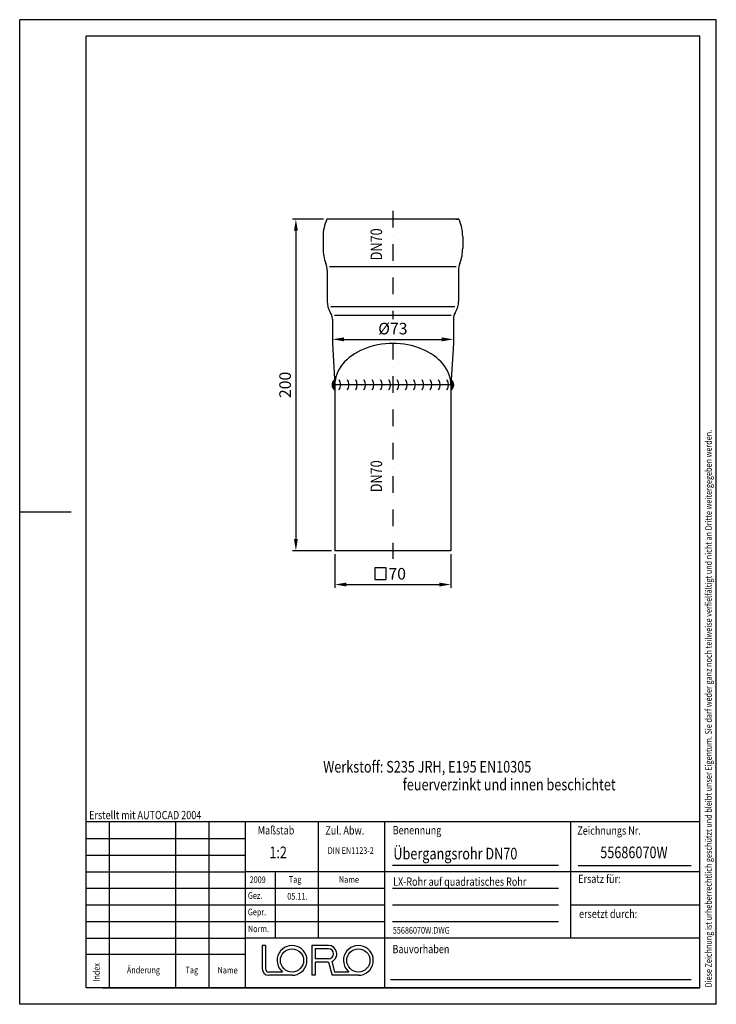
# Model space of a CAD drawing. Extents: x 0 to 420, y 0 to 594.
import ezdxf
from ezdxf.enums import TextEntityAlignment as Align

# ---------------------------------------------------------------- set-up
doc = ezdxf.new("R2010")
doc.units = 0
doc.header["$LTSCALE"] = 20
doc.header["$MEASUREMENT"] = 0
doc.linetypes.add('STRICHPUNKT', pattern=[1, 0.5, -0.25, 0, -0.25])
for name, color, linetype in [('BEM', 7, 'Continuous'), ('HILF', 2, 'Continuous'), ('MITTEL', 2, 'STRICHPUNKT'), ('SCHRAFF', 7, 'Continuous'), ('STEMPEL', 3, 'Continuous'), ('TEXT', 7, 'Continuous'), ('VOLL', 1, 'Continuous')]:
    doc.layers.add(name, color=color, linetype=linetype)
doc.styles.add('GREEKS', font='SIMPLEX.shx', dxfattribs={"width": 0.8})
doc.styles.get("Standard").update_dxf_attribs({"font": 'simplex.shx', "width": 0.8})
doc.dimstyles.get("Standard").update_dxf_attribs({"dimtxt": 0.18, "dimasz": 0.18, "dimexe": 0.18, "dimexo": 0.0625, "dimgap": 0.09, "dimtad": 0, "dimtih": 1, "dimtoh": 1, "dimdec": 4, "dimzin": 0, "dimdsep": 46, "dimtxsty": 'Standard', "dimcen": 0.09, "dimadec": 0, "dimazin": 0, "dimtfac": 1, "dimtdec": 4, "dimtofl": 0, "dimtmove": 0, "dimatfit": 3, "dimfxl": 0, "dimtolj": 1, "dimtzin": 0, "dimarcsym": 0})

# ---------------------------------------------------------------- blocks, each defined once
blk = doc.blocks.new('LOGO')
for p, q in [((2.6, -4.77), (2.6, -11.77)), ((3.6, -4.77), (2.6, -4.77)), ((3.6, -4.77), (3.6, -11.77)), ((17.6, -4.77), (17.6, -13.77)), ((22.6, -4.77), (17.6, -4.77)), ((22.6, -5.77), (18.6, -5.77)), ((18.6, -5.77), (18.6, -8.77)), ((22.6, -8.77), (18.6, -8.77)), ((22.6, -9.77), (18.6, -9.77)), ((18.6, -9.77), (18.6, -13.77)), ((22.6, -9.77), (23.67, -13.77)), ((23.57, -9.51), (24.44, -12.77)), ((8.77, -12.77), (4.6, -12.77)), ((11.6, -13.77), (4.6, -13.77)), ((18.6, -13.77), (17.6, -13.77)), ((31.6, -13.77), (23.67, -13.77)), ((28.77, -12.77), (24.44, -12.77))]:
    blk.add_line(p, q)
for centre in [(11.6, -9.27), (31.6, -9.27)]:
    blk.add_circle(centre, 3.5)
for centre, radius, start, end in [((11.6, -9.27), 4.5, 270, 231.0576), ((22.6, -7.27), 2.5, 270, 270), ((22.6, -7.27), 2.5, 293.1162, 90), ((22.6, -7.27), 1.5, 270, 90), ((31.6, -9.27), 4.5, 270, 231.0576), ((4.6, -11.77), 2, 180, 270), ((4.6, -11.77), 1, 180, 270)]:
    blk.add_arc(centre, radius, start, end)
blk = doc.blocks.new('*D1')
at = {"layer": 'BEM', "color": 0, "lineweight": -2}
for p, q in [((190, 271.66), (190, 251.24)), ((260, 271.66), (260, 251.24)), ((197, 253.24), (253, 253.24))]:
    blk.add_line(p, q, dxfattribs=at)
at = {"layer": 'BEM', "color": 0}
for points in [[(197, 254.41), (197, 252.07), (190, 253.24)], [(253, 254.41), (253, 252.07), (260, 253.24)]]:
    blk.add_solid(points, dxfattribs=at)
at = {"layer": 'DEFPOINTS', "color": 0}
for p in [(190, 273.66), (260, 273.66), (260, 253.24)]:
    blk.add_point(p, dxfattribs=at)
at = {"layer": 'BEM', "color": 1, "insert": (227.6, 259.74), "char_height": 7, "attachment_point": 5}
blk.add_mtext('\\A1;70', dxfattribs=at)
blk = doc.blocks.new('*D4')
at = {"layer": 'BEM', "color": 0, "lineweight": -2}
for p, q in [((183.23, 473.66), (164.52, 473.66)), ((166.52, 466.66), (166.52, 280.66)), ((188, 273.66), (164.52, 273.66))]:
    blk.add_line(p, q, dxfattribs=at)
at = {"layer": 'BEM', "color": 0}
for points in [[(165.36, 466.66), (167.69, 466.66), (166.52, 473.66)], [(165.36, 280.66), (167.69, 280.66), (166.52, 273.66)]]:
    blk.add_solid(points, dxfattribs=at)
at = {"layer": 'DEFPOINTS', "color": 0}
for p in [(185.23, 473.66), (166.52, 273.66), (190, 273.66)]:
    blk.add_point(p, dxfattribs=at)
at = {"layer": 'BEM', "color": 1, "insert": (160.02, 373.66), "char_height": 7, "attachment_point": 5, "rotation": 90}
blk.add_mtext('\\A1;200', dxfattribs=at)
blk = doc.blocks.new('*D5')
at = {"layer": 'BEM', "color": 0, "lineweight": -2}
for p, q in [((188.5, 411.36), (188.5, 399.15)), ((261.5, 411.36), (261.5, 399.15)), ((195.5, 401.15), (254.5, 401.15))]:
    blk.add_line(p, q, dxfattribs=at)
at = {"layer": 'BEM', "color": 0}
for points in [[(195.5, 402.32), (195.5, 399.99), (188.5, 401.15)], [(254.5, 402.32), (254.5, 399.99), (261.5, 401.15)]]:
    blk.add_solid(points, dxfattribs=at)
at = {"layer": 'DEFPOINTS', "color": 0}
for p in [(188.5, 413.36), (261.5, 413.36), (261.5, 401.15)]:
    blk.add_point(p, dxfattribs=at)
at = {"layer": 'BEM', "color": 1, "insert": (225, 407.65), "char_height": 7, "attachment_point": 5}
blk.add_mtext('\\A1;%%c73', dxfattribs=at)

msp = doc.modelspace()

# ---------------------------------------------------------------- hatches: boundary and pattern name
at = {"layer": 'SCHRAFF'}
h = msp.add_hatch(dxfattribs=at)
h.set_pattern_fill('_USER', color=256, scale=0.1, style=0, pattern_type=0)
h.set_pattern_definition([(0, (0, 0), (0, 0.1), [])])
h.paths.add_polyline_path([(260.18, 376.663), (260, 373.663), (260, 370.663, 0.5363177)])
h.paths.add_polyline_path([(189.82, 376.663, 0.5363177), (190, 370.663), (190, 373.663)])

# ---------------------------------------------------------------- linework, layer by layer
at = {"layer": 'BEM', "color": 1}
msp.add_lwpolyline([(214.04, 263.336), (214.04, 256.336), (221.04, 256.336), (221.04, 263.336)], close=True, dxfattribs=at)
at = {"layer": 'HILF'}
for p, q in [((0, 0), (0, 594)), ((420, 594), (0, 594)), ((420, 0), (420, 594)), ((263.18, 444.868), (186.82, 444.868)), ((262.449, 420.711), (187.551, 420.711)), ((260.162, 415.583), (189.838, 415.583)), ((31.088, 297), (0, 297)), ((40, 100), (136, 100)), ((40, 90), (136, 90)), ((224.774, 84.038), (324.835, 84.038)), ((336.724, 83.78), (404.859, 83.78)), ((40, 80), (136, 80)), ((40, 70), (136, 70)), ((136, 70), (220, 70)), ((224.774, 70), (324.835, 70)), ((40, 60), (136, 60)), ((136, 60), (220, 60)), ((224.774, 60), (324.835, 60)), ((40, 50), (136, 50)), ((136, 50), (220, 50)), ((224.774, 50), (324.835, 50)), ((40, 40), (136, 40)), ((223.491, 14.894), (404.859, 14.894)), ((420, 0), (0, 0))]:
    msp.add_line(p, q, dxfattribs=at)
msp.add_ellipse((225, 373.663), major_axis=(35, 0), ratio=0.7142857, start_param=0, end_param=3.1415927, dxfattribs=at)
at = {"layer": 'MITTEL'}
for p, q in [((225, 478.663), (225, 413.368)), ((225, 398.999), (225, 268.663))]:
    msp.add_line(p, q, dxfattribs=at)
at = {"layer": 'SCHRAFF'}
for centre, radius, start, end in [((191.902, 373.723), 3.603, 125.307464, 238.129252), ((188.564, 373.663), 5, 323.130102, 36.869898), ((193.564, 373.663), 5, 323.130102, 36.869898), ((198.564, 373.663), 5, 323.130102, 36.869898), ((203.564, 373.663), 5, 323.130102, 36.869898), ((208.564, 373.663), 5, 323.130102, 36.869898), ((213.564, 373.663), 5, 323.130102, 36.869898), ((218.564, 373.663), 5, 323.130102, 36.869898), ((223.564, 373.663), 5, 323.130102, 36.869898), ((228.564, 373.663), 5, 323.130102, 36.869898), ((233.564, 373.663), 5, 323.130102, 36.869898), ((238.564, 373.663), 5, 323.130102, 36.869898), ((243.564, 373.663), 5, 323.130102, 36.869898), ((248.564, 373.663), 5, 323.130102, 36.869898), ((253.564, 373.663), 5, 323.130102, 36.869898), ((258.098, 373.723), 3.603, 301.870748, 54.692536)]:
    msp.add_arc(centre, radius, start, end, dxfattribs=at)
at = {"layer": 'STEMPEL'}
for p, q in [((40, 10), (40, 584)), ((410, 584), (40, 584)), ((410, 10), (410, 584)), ((264.765, 473.663), (185.235, 473.663)), ((263, 473.663), (264.765, 473.663)), ((182.9, 463.114), (182.9, 455.964)), ((267.1, 463.114), (267.1, 455.964)), ((185.4, 442.663), (185.4, 424.051)), ((264.6, 442.663), (264.6, 424.051)), ((188.5, 413.356), (188.5, 398.663)), ((261.5, 413.356), (261.5, 398.663)), ((188.5, 398.663), (190, 373.663)), ((261.5, 398.663), (260, 373.663)), ((190, 373.663), (190, 273.663)), ((260, 373.663), (190, 373.663)), ((260, 373.663), (260, 273.663)), ((260, 273.663), (190, 273.663)), ((410, 110), (40, 110)), ((136, 110), (136, 10)), ((220, 110), (220, 10)), ((332, 110), (332, 40)), ((410, 80), (136, 80)), ((410, 40), (136, 40)), ((136, 30), (40, 30)), ((410, 10), (40, 10)), ((50, 10), (410, 10))]:
    msp.add_line(p, q, dxfattribs=at)
for centre, radius, start, end in [((207.9, 463.114), 25, 155.041804, 180), ((242.1, 463.114), 25, 0, 24.958196), ((207.9, 456.033), 25, 179.843514, 201.183154), ((242.1, 456.033), 25, 338.816846, 0.156486), ((173.4, 442.663), 12, 0, 21.183154), ((276.6, 442.663), 12, 158.816846, 180), ((197.4, 424.051), 12, 180, 212.328064), ((252.6, 424.051), 12, 327.671936, 0), ((180.5, 413.356), 8, 0, 32.328064), ((269.5, 413.356), 8, 147.671936, 180)]:
    msp.add_arc(centre, radius, start, end, dxfattribs=at)
at = {"layer": 'VOLL'}
for p, q in [((54, 110), (54, 10)), ((94, 110), (94, 10)), ((114, 110), (114, 10)), ((180, 110), (180, 40)), ((154, 80), (154, 40)), ((332, 60), (410, 60))]:
    msp.add_line(p, q, dxfattribs=at)

# ---------------------------------------------------------------- block references
at = {"layer": 'STEMPEL', "xscale": 2, "yscale": 2, "zscale": 2}
msp.add_blockref('LOGO', (140.996, 45.021), dxfattribs=at)

# ---------------------------------------------------------------- texts
at = {"layer": 'BEM', "style": 'GREEKS', "width": 0.8}
msp.add_text('Diese Zeichnung ist urheberrechtlich geschützt und bleibt unser Eigentum. Sie darf weder ganz noch teilweise verfielfältigt und nicht an Dritte weitergegeben werden.', height=4, rotation=90, dxfattribs=at).set_placement((417.302, 10.168))
at = {"layer": 'TEXT', "color": 1, "style": 'GREEKS', "width": 0.8}
for p in [(218.525, 448.851), (218.525, 308.914)]:
    msp.add_text('DN70', height=7, rotation=90, dxfattribs=at).set_placement(p)
for s, p in [('Werkstoff: S235 JRH, E195 EN10305 ', (182.975, 139.8)), ('feuerverzinkt und innen beschichtet', (230.925, 129.078)), ('1:2', (150.501, 88.149)), ('Übergangsrohr DN70', (225.305, 87.417))]:
    msp.add_text(s, height=7, dxfattribs=at).set_placement(p)
at = {"layer": 'TEXT', "style": 'GREEKS', "width": 0.8}
for s, height, p in [('Erstellt mit AUTOCAD 2004', 5, (41.855, 111.672)), ('Maßstab', 5, (143.516, 102.462)), ('Zul. Abw.', 5, (184.286, 102.418)), ('Benennung', 5, (224.878, 102.549)), ('Zeichnungs Nr.', 5, (336.179, 102.313)), ('Tag', 4, (162.331, 73.319)), ('Name', 4, (192.463, 73.31)), ('Ersatz für:', 5, (336.724, 73.181)), ('2009', 4, (138.622, 73.14)), ('LX-Rohr auf quadratisches Rohr', 5, (225.13, 71.503)), ('Gez.', 4, (137.584, 63.63)), ('Gepr.', 4, (137.552, 53.689)), ('ersetzt durch:', 5, (337.24, 52.074)), ('Norm.', 4, (137.601, 43.529)), ('55686070W.DWG', 4, (224.984, 42.63)), ('Bauvorhaben', 5, (224.742, 30.846))]:
    msp.add_text(s, height=height, dxfattribs=at).set_placement(p)
at = {"layer": 'TEXT', "color": 1, "style": 'GREEKS', "width": 0.8}
msp.add_text('55686070W', height=7, dxfattribs=at).set_placement((370.349, 88.149), align=Align.CENTER)
at = {"layer": 'TEXT', "style": 'GREEKS', "width": 0.8}
for s, p in [('DIN EN1123-2', (199.617, 90.764)), ('05.11.', (167.409, 63.108)), ('Änderung', (74.605, 18.674)), ('Tag', (103.827, 18.672)), ('Name', (125.336, 18.593))]:
    msp.add_text(s, height=4, dxfattribs=at).set_placement(p, align=Align.CENTER)
msp.add_text('Index', height=4, rotation=90, dxfattribs=at).set_placement((48.266, 13.655))

# ---------------------------------------------------------------- dimensions: what is measured, and where the dimension line sits
at = {"layer": 'BEM'}
dim = msp.add_linear_dim(base=(166.525, 273.663), p1=(185.235, 473.663), p2=(190, 273.663), angle=90, dimstyle='Standard', override={"dimscale": 2, "dimtxt": 3.5, "dimasz": 3.5, "dimexe": 1, "dimexo": 1, "dimgap": 1.5, "dimtad": 1, "dimtih": 0, "dimtoh": 0, "dimdec": 2, "dimzin": 8, "dimcen": 1.5, "dimclrt": 1, "dimadec": 2, "dimazin": 2, "dimtfac": 0.5, "dimtdec": 2, "dimtofl": 1, "dimtzin": 8}, dxfattribs=at)
dim.commit()
dim.dimension.update_dxf_attribs({"geometry": '*D4', "text_midpoint": (160.025, 373.663)})
dim = msp.add_linear_dim(base=(261.5, 401.155), p1=(188.5, 413.356), p2=(261.5, 413.356), text='%%c<>', dimstyle='Standard', override={"dimscale": 2, "dimtxt": 3.5, "dimasz": 3.5, "dimexe": 1, "dimexo": 1, "dimgap": 1.5, "dimtad": 1, "dimtih": 0, "dimtoh": 0, "dimdec": 2, "dimzin": 8, "dimcen": 1.5, "dimclrt": 1, "dimadec": 2, "dimazin": 2, "dimtfac": 0.5, "dimtdec": 2, "dimtofl": 1, "dimtzin": 8}, dxfattribs=at)
dim.commit()
dim.dimension.update_dxf_attribs({"geometry": '*D5', "text_midpoint": (225, 407.655)})
dim = msp.add_linear_dim(base=(260, 253.238), p1=(190, 273.663), p2=(260, 273.663), dimstyle='Standard', override={"dimscale": 2, "dimtxt": 3.5, "dimasz": 3.5, "dimexe": 1, "dimexo": 1, "dimgap": 1.5, "dimtad": 1, "dimtih": 0, "dimtoh": 0, "dimdec": 2, "dimzin": 8, "dimcen": 1.5, "dimclrt": 1, "dimadec": 2, "dimazin": 2, "dimtfac": 0.5, "dimtdec": 2, "dimtofl": 1, "dimtzin": 8}, dxfattribs=at)
dim.commit()
dim.dimension.update_dxf_attribs({"geometry": '*D1', "text_midpoint": (227.6, 253.238), "dimtype": 160})

doc.saveas('drawing.dxf')
